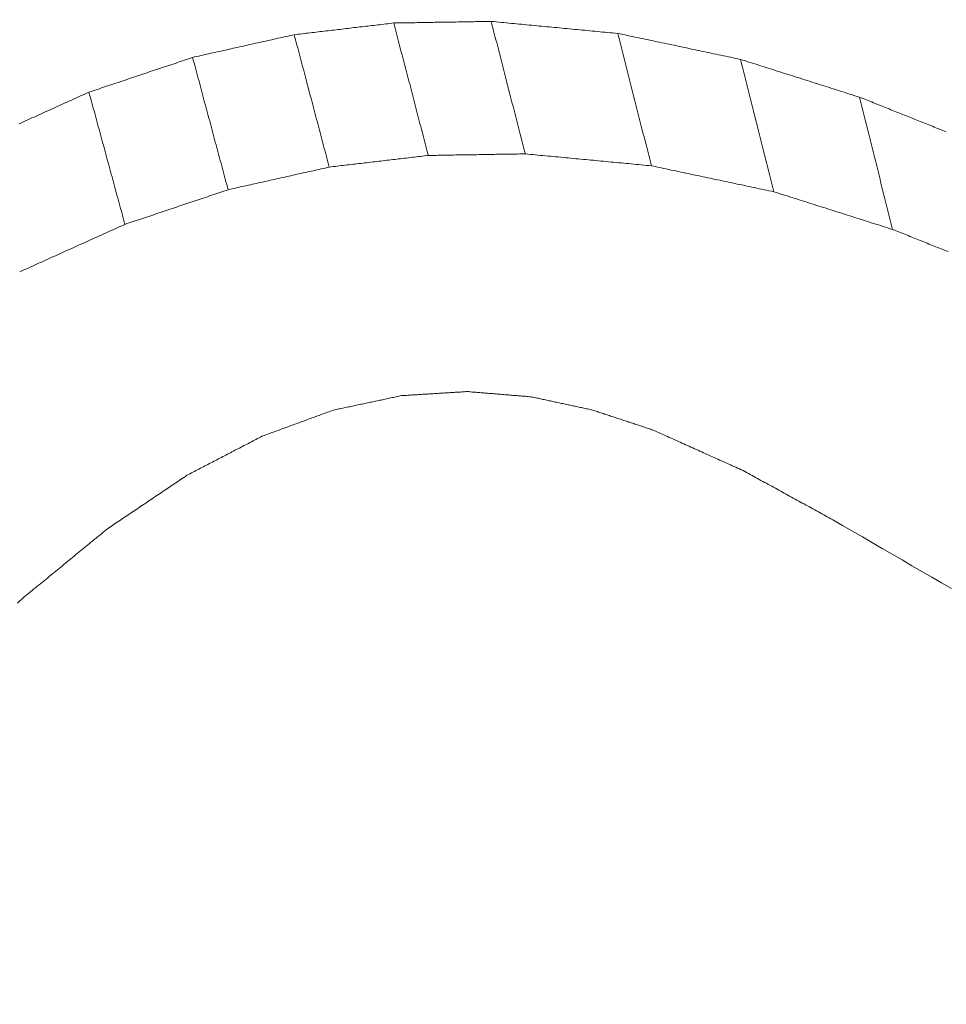
# Model space of a CAD drawing. Units: millimetres. Extents: x 0 to 1189, y 0 to 841.
# Drawn here: x 888 to 889, y 128 to 129 of the extents above; entities that cross this region are included whole.
import ezdxf

# ---------------------------------------------------------------- set-up
doc = ezdxf.new("R2010")
doc.units = ezdxf.units.MM
doc.layers.add('1', color=7, linetype='Continuous', true_color=0xffffff)

msp = doc.modelspace()

# ---------------------------------------------------------------- linework, layer by layer
at = {"layer": '1', "color": 3, "linetype": 'Continuous', "lineweight": 18}
for points in [[(888.6159, 129.2951), (888.618, 129.2953), (888.6201, 129.2956), (888.6222, 129.2958), (888.6243, 129.2961), (888.6263, 129.2963), (888.6284, 129.2966), (888.6305, 129.2968), (888.6326, 129.2971), (888.6347, 129.2973), (888.6368, 129.2975), (888.6389, 129.2978), (888.641, 129.298), (888.6431, 129.2983), (888.6452, 129.2985), (888.6473, 129.2988), (888.6493, 129.299), (888.6514, 129.2993), (888.6535, 129.2995), (888.6556, 129.2998), (888.6577, 129.3), (888.6598, 129.3002), (888.6619, 129.3005), (888.664, 129.3007), (888.6661, 129.301), (888.6682, 129.3012), (888.6703, 129.3015), (888.6724, 129.3017), (888.6744, 129.302), (888.6765, 129.3022), (888.6786, 129.3025), (888.6807, 129.3027), (888.6828, 129.3029), (888.6849, 129.3032), (888.687, 129.3034), (888.6891, 129.3037), (888.6912, 129.3039), (888.6933, 129.3042), (888.6954, 129.3044), (888.6974, 129.3047), (888.6995, 129.3049), (888.7016, 129.3052), (888.7037, 129.3054), (888.7058, 129.3056), (888.7079, 129.3059), (888.71, 129.3061), (888.7121, 129.3064), (888.7142, 129.3066), (888.7163, 129.3069), (888.7184, 129.3071), (888.7204, 129.3074)], [(888.7204, 129.3074), (888.7225, 129.3074), (888.7245, 129.3074), (888.7266, 129.3075), (888.7286, 129.3075), (888.7307, 129.3075), (888.7327, 129.3076), (888.7348, 129.3076), (888.7368, 129.3076), (888.7389, 129.3077), (888.7409, 129.3077), (888.743, 129.3077), (888.745, 129.3078), (888.7471, 129.3078), (888.7491, 129.3078), (888.7512, 129.3079), (888.7532, 129.3079), (888.7553, 129.3079), (888.7573, 129.308), (888.7593, 129.308), (888.7614, 129.308), (888.7634, 129.3081), (888.7655, 129.3081), (888.7675, 129.3081), (888.7696, 129.3082), (888.7716, 129.3082), (888.7737, 129.3082), (888.7757, 129.3083), (888.7778, 129.3083), (888.7798, 129.3083), (888.7819, 129.3084), (888.7839, 129.3084), (888.786, 129.3084), (888.788, 129.3085), (888.7901, 129.3085), (888.7921, 129.3085), (888.7942, 129.3086), (888.7962, 129.3086), (888.7983, 129.3086), (888.8003, 129.3087), (888.8023, 129.3087), (888.8044, 129.3087), (888.8064, 129.3088), (888.8085, 129.3088), (888.8105, 129.3088), (888.8126, 129.3089), (888.8146, 129.3089), (888.8167, 129.3089), (888.8187, 129.3089), (888.8208, 129.309), (888.8228, 129.309)], [(888.7204, 129.3074), (888.7212, 129.3046), (888.7219, 129.3018), (888.7226, 129.299), (888.7234, 129.2962), (888.7241, 129.2934), (888.7248, 129.2907), (888.7255, 129.2879), (888.7263, 129.2851), (888.727, 129.2823), (888.7277, 129.2795), (888.7284, 129.2768), (888.7292, 129.274), (888.7299, 129.2712), (888.7306, 129.2684), (888.7313, 129.2656), (888.7321, 129.2628), (888.7328, 129.2601), (888.7335, 129.2573), (888.7342, 129.2545), (888.735, 129.2517), (888.7357, 129.2489), (888.7364, 129.2461), (888.7372, 129.2434), (888.7379, 129.2406), (888.7386, 129.2378), (888.7393, 129.235), (888.7401, 129.2322), (888.7408, 129.2294), (888.7415, 129.2267), (888.7422, 129.2239), (888.743, 129.2211), (888.7437, 129.2183), (888.7444, 129.2155), (888.7451, 129.2127), (888.7459, 129.21), (888.7466, 129.2072), (888.7473, 129.2044), (888.748, 129.2016), (888.7488, 129.1988), (888.7495, 129.196), (888.7502, 129.1933), (888.7509, 129.1905), (888.7517, 129.1877), (888.7524, 129.1849), (888.7531, 129.1821), (888.7539, 129.1793), (888.7546, 129.1766), (888.7553, 129.1738), (888.756, 129.171), (888.7568, 129.1682)], [(888.8228, 129.309), (888.8235, 129.3062), (888.8243, 129.3034), (888.825, 129.3007), (888.8257, 129.2979), (888.8264, 129.2951), (888.8271, 129.2923), (888.8278, 129.2895), (888.8286, 129.2867), (888.8293, 129.284), (888.83, 129.2812), (888.8307, 129.2784), (888.8314, 129.2756), (888.8321, 129.2728), (888.8329, 129.27), (888.8336, 129.2673), (888.8343, 129.2645), (888.835, 129.2617), (888.8357, 129.2589), (888.8364, 129.2561), (888.8372, 129.2533), (888.8379, 129.2506), (888.8386, 129.2478), (888.8393, 129.245), (888.84, 129.2422), (888.8407, 129.2394), (888.8415, 129.2366), (888.8422, 129.2339), (888.8429, 129.2311), (888.8436, 129.2283), (888.8443, 129.2255), (888.845, 129.2227), (888.8458, 129.22), (888.8465, 129.2172), (888.8472, 129.2144), (888.8479, 129.2116), (888.8486, 129.2088), (888.8493, 129.206), (888.8501, 129.2033), (888.8508, 129.2005), (888.8515, 129.1977), (888.8522, 129.1949), (888.8529, 129.1921), (888.8536, 129.1893), (888.8544, 129.1866), (888.8551, 129.1838), (888.8558, 129.181), (888.8565, 129.1782), (888.8572, 129.1754), (888.8579, 129.1726), (888.8587, 129.1699)], [(888.8228, 129.309), (888.8255, 129.3088), (888.8281, 129.3085), (888.8308, 129.3083), (888.8335, 129.308), (888.8361, 129.3078), (888.8388, 129.3075), (888.8414, 129.3073), (888.8441, 129.307), (888.8468, 129.3067), (888.8494, 129.3065), (888.8521, 129.3062), (888.8547, 129.306), (888.8574, 129.3057), (888.86, 129.3055), (888.8627, 129.3052), (888.8654, 129.305), (888.868, 129.3047), (888.8707, 129.3045), (888.8733, 129.3042), (888.876, 129.304), (888.8787, 129.3037), (888.8813, 129.3035), (888.884, 129.3032), (888.8866, 129.303), (888.8893, 129.3027), (888.892, 129.3025), (888.8946, 129.3022), (888.8973, 129.302), (888.8999, 129.3017), (888.9026, 129.3015), (888.9052, 129.3012), (888.9079, 129.301), (888.9106, 129.3007), (888.9132, 129.3005), (888.9159, 129.3002), (888.9185, 129.3), (888.9212, 129.2997), (888.9239, 129.2994), (888.9265, 129.2992), (888.9292, 129.2989), (888.9318, 129.2987), (888.9345, 129.2984), (888.9372, 129.2982), (888.9398, 129.2979), (888.9425, 129.2977), (888.9451, 129.2974), (888.9478, 129.2972), (888.9504, 129.2969), (888.9531, 129.2967), (888.9558, 129.2964)], [(888.5092, 129.2712), (888.5113, 129.2717), (888.5134, 129.2721), (888.5156, 129.2726), (888.5177, 129.2731), (888.5198, 129.2736), (888.522, 129.2741), (888.5241, 129.2745), (888.5262, 129.275), (888.5284, 129.2755), (888.5305, 129.276), (888.5326, 129.2764), (888.5348, 129.2769), (888.5369, 129.2774), (888.539, 129.2779), (888.5412, 129.2784), (888.5433, 129.2788), (888.5454, 129.2793), (888.5476, 129.2798), (888.5497, 129.2803), (888.5519, 129.2808), (888.554, 129.2812), (888.5561, 129.2817), (888.5583, 129.2822), (888.5604, 129.2827), (888.5625, 129.2831), (888.5647, 129.2836), (888.5668, 129.2841), (888.5689, 129.2846), (888.5711, 129.2851), (888.5732, 129.2855), (888.5753, 129.286), (888.5775, 129.2865), (888.5796, 129.287), (888.5817, 129.2874), (888.5839, 129.2879), (888.586, 129.2884), (888.5881, 129.2889), (888.5903, 129.2894), (888.5924, 129.2898), (888.5945, 129.2903), (888.5967, 129.2908), (888.5988, 129.2913), (888.601, 129.2917), (888.6031, 129.2922), (888.6052, 129.2927), (888.6074, 129.2932), (888.6095, 129.2937), (888.6116, 129.2941), (888.6138, 129.2946), (888.6159, 129.2951)], [(888.6159, 129.2951), (888.6166, 129.2923), (888.6174, 129.2895), (888.6181, 129.2867), (888.6188, 129.284), (888.6196, 129.2812), (888.6203, 129.2784), (888.621, 129.2756), (888.6218, 129.2728), (888.6225, 129.2701), (888.6233, 129.2673), (888.624, 129.2645), (888.6247, 129.2617), (888.6255, 129.2589), (888.6262, 129.2561), (888.6269, 129.2534), (888.6277, 129.2506), (888.6284, 129.2478), (888.6291, 129.245), (888.6299, 129.2422), (888.6306, 129.2394), (888.6313, 129.2367), (888.6321, 129.2339), (888.6328, 129.2311), (888.6336, 129.2283), (888.6343, 129.2255), (888.635, 129.2228), (888.6358, 129.22), (888.6365, 129.2172), (888.6372, 129.2144), (888.638, 129.2116), (888.6387, 129.2088), (888.6394, 129.2061), (888.6402, 129.2033), (888.6409, 129.2005), (888.6416, 129.1977), (888.6424, 129.1949), (888.6431, 129.1922), (888.6439, 129.1894), (888.6446, 129.1866), (888.6453, 129.1838), (888.6461, 129.181), (888.6468, 129.1782), (888.6475, 129.1755), (888.6483, 129.1727), (888.649, 129.1699), (888.6497, 129.1671), (888.6505, 129.1643), (888.6512, 129.1616), (888.652, 129.1588), (888.6527, 129.156)], [(888.9558, 129.2964), (888.9565, 129.2936), (888.9572, 129.2909), (888.9579, 129.2881), (888.9586, 129.2853), (888.9593, 129.2825), (888.96, 129.2797), (888.9607, 129.2769), (888.9614, 129.2742), (888.9621, 129.2714), (888.9628, 129.2686), (888.9635, 129.2658), (888.9643, 129.263), (888.965, 129.2603), (888.9657, 129.2575), (888.9664, 129.2547), (888.9671, 129.2519), (888.9678, 129.2491), (888.9685, 129.2463), (888.9692, 129.2436), (888.9699, 129.2408), (888.9706, 129.238), (888.9713, 129.2352), (888.972, 129.2324), (888.9727, 129.2296), (888.9735, 129.2269), (888.9742, 129.2241), (888.9749, 129.2213), (888.9756, 129.2185), (888.9763, 129.2157), (888.977, 129.213), (888.9777, 129.2102), (888.9784, 129.2074), (888.9791, 129.2046), (888.9798, 129.2018), (888.9805, 129.199), (888.9812, 129.1963), (888.9819, 129.1935), (888.9826, 129.1907), (888.9834, 129.1879), (888.9841, 129.1851), (888.9848, 129.1823), (888.9855, 129.1796), (888.9862, 129.1768), (888.9869, 129.174), (888.9876, 129.1712), (888.9883, 129.1684), (888.989, 129.1657), (888.9897, 129.1629), (888.9904, 129.1601), (888.9911, 129.1573)], [(888.9558, 129.2964), (888.9583, 129.2959), (888.9609, 129.2953), (888.9635, 129.2948), (888.9661, 129.2942), (888.9687, 129.2937), (888.9712, 129.2931), (888.9738, 129.2926), (888.9764, 129.2921), (888.979, 129.2915), (888.9816, 129.291), (888.9841, 129.2904), (888.9867, 129.2899), (888.9893, 129.2893), (888.9919, 129.2888), (888.9945, 129.2882), (888.997, 129.2877), (888.9996, 129.2871), (889.0022, 129.2866), (889.0048, 129.286), (889.0074, 129.2855), (889.0099, 129.285), (889.0125, 129.2844), (889.0151, 129.2839), (889.0177, 129.2833), (889.0203, 129.2828), (889.0228, 129.2822), (889.0254, 129.2817), (889.028, 129.2811), (889.0306, 129.2806), (889.0332, 129.28), (889.0357, 129.2795), (889.0383, 129.2789), (889.0409, 129.2784), (889.0435, 129.2779), (889.0461, 129.2773), (889.0486, 129.2768), (889.0512, 129.2762), (889.0538, 129.2757), (889.0564, 129.2751), (889.059, 129.2746), (889.0615, 129.274), (889.0641, 129.2735), (889.0667, 129.2729), (889.0693, 129.2724), (889.0719, 129.2718), (889.0744, 129.2713), (889.077, 129.2707), (889.0796, 129.2702), (889.0822, 129.2697), (889.0848, 129.2691)], [(888.4003, 129.2347), (888.4025, 129.2354), (888.4046, 129.2361), (888.4068, 129.2369), (888.409, 129.2376), (888.4112, 129.2383), (888.4134, 129.2391), (888.4155, 129.2398), (888.4177, 129.2405), (888.4199, 129.2413), (888.4221, 129.242), (888.4242, 129.2427), (888.4264, 129.2434), (888.4286, 129.2442), (888.4308, 129.2449), (888.433, 129.2456), (888.4351, 129.2464), (888.4373, 129.2471), (888.4395, 129.2478), (888.4417, 129.2486), (888.4438, 129.2493), (888.446, 129.25), (888.4482, 129.2507), (888.4504, 129.2515), (888.4525, 129.2522), (888.4547, 129.2529), (888.4569, 129.2537), (888.4591, 129.2544), (888.4613, 129.2551), (888.4634, 129.2559), (888.4656, 129.2566), (888.4678, 129.2573), (888.47, 129.258), (888.4721, 129.2588), (888.4743, 129.2595), (888.4765, 129.2602), (888.4787, 129.261), (888.4809, 129.2617), (888.483, 129.2624), (888.4852, 129.2632), (888.4874, 129.2639), (888.4896, 129.2646), (888.4917, 129.2653), (888.4939, 129.2661), (888.4961, 129.2668), (888.4983, 129.2675), (888.5005, 129.2683), (888.5026, 129.269), (888.5048, 129.2697), (888.507, 129.2705), (888.5092, 129.2712)], [(888.5092, 129.2712), (888.5099, 129.2684), (888.5107, 129.2656), (888.5114, 129.2629), (888.5121, 129.2601), (888.5129, 129.2573), (888.5136, 129.2545), (888.5144, 129.2517), (888.5151, 129.249), (888.5159, 129.2462), (888.5166, 129.2434), (888.5174, 129.2406), (888.5181, 129.2378), (888.5189, 129.2351), (888.5196, 129.2323), (888.5203, 129.2295), (888.5211, 129.2267), (888.5218, 129.2239), (888.5226, 129.2212), (888.5233, 129.2184), (888.5241, 129.2156), (888.5248, 129.2128), (888.5256, 129.21), (888.5263, 129.2073), (888.5271, 129.2045), (888.5278, 129.2017), (888.5286, 129.1989), (888.5293, 129.1961), (888.53, 129.1934), (888.5308, 129.1906), (888.5315, 129.1878), (888.5323, 129.185), (888.533, 129.1822), (888.5338, 129.1795), (888.5345, 129.1767), (888.5353, 129.1739), (888.536, 129.1711), (888.5368, 129.1683), (888.5375, 129.1656), (888.5382, 129.1628), (888.539, 129.16), (888.5397, 129.1572), (888.5405, 129.1544), (888.5412, 129.1517), (888.542, 129.1489), (888.5427, 129.1461), (888.5435, 129.1433), (888.5442, 129.1405), (888.545, 129.1378), (888.5457, 129.135), (888.5465, 129.1322)], [(889.0848, 129.2691), (889.0855, 129.2663), (889.0862, 129.2635), (889.0869, 129.2608), (889.0876, 129.258), (889.0883, 129.2552), (889.089, 129.2524), (889.0897, 129.2496), (889.0903, 129.2469), (889.091, 129.2441), (889.0917, 129.2413), (889.0924, 129.2385), (889.0931, 129.2357), (889.0938, 129.233), (889.0945, 129.2302), (889.0952, 129.2274), (889.0959, 129.2246), (889.0966, 129.2218), (889.0973, 129.2191), (889.098, 129.2163), (889.0987, 129.2135), (889.0994, 129.2107), (889.1001, 129.2079), (889.1008, 129.2052), (889.1015, 129.2024), (889.1022, 129.1996), (889.1029, 129.1968), (889.1036, 129.194), (889.1043, 129.1912), (889.105, 129.1885), (889.1057, 129.1857), (889.1064, 129.1829), (889.1071, 129.1801), (889.1078, 129.1773), (889.1085, 129.1746), (889.1092, 129.1718), (889.1099, 129.169), (889.1106, 129.1662), (889.1113, 129.1634), (889.112, 129.1607), (889.1127, 129.1579), (889.1134, 129.1551), (889.1141, 129.1523), (889.1148, 129.1495), (889.1155, 129.1468), (889.1162, 129.144), (889.1169, 129.1412), (889.1176, 129.1384), (889.1183, 129.1356), (889.119, 129.1329), (889.1197, 129.1301)], [(889.0848, 129.2691), (889.0873, 129.2683), (889.0898, 129.2675), (889.0923, 129.2667), (889.0948, 129.2659), (889.0973, 129.2651), (889.0998, 129.2644), (889.1022, 129.2636), (889.1047, 129.2628), (889.1072, 129.262), (889.1097, 129.2612), (889.1122, 129.2604), (889.1147, 129.2596), (889.1172, 129.2588), (889.1197, 129.258), (889.1222, 129.2572), (889.1247, 129.2564), (889.1272, 129.2556), (889.1297, 129.2548), (889.1322, 129.254), (889.1347, 129.2532), (889.1372, 129.2525), (889.1397, 129.2517), (889.1422, 129.2509), (889.1447, 129.2501), (889.1472, 129.2493), (889.1497, 129.2485), (889.1522, 129.2477), (889.1547, 129.2469), (889.1572, 129.2461), (889.1597, 129.2453), (889.1622, 129.2445), (889.1647, 129.2437), (889.1672, 129.2429), (889.1697, 129.2421), (889.1722, 129.2414), (889.1747, 129.2406), (889.1772, 129.2398), (889.1797, 129.239), (889.1822, 129.2382), (889.1847, 129.2374), (889.1872, 129.2366), (889.1897, 129.2358), (889.1922, 129.235), (889.1947, 129.2342), (889.1972, 129.2334), (889.1997, 129.2326), (889.2022, 129.2318), (889.2047, 129.231), (889.2072, 129.2302), (889.2097, 129.2295)], [(888.327, 129.2016), (888.3293, 129.2026), (888.3315, 129.2036), (888.3337, 129.2046), (888.3359, 129.2056), (888.3381, 129.2066), (888.3404, 129.2076), (888.3426, 129.2086), (888.3448, 129.2096), (888.347, 129.2106), (888.3492, 129.2116), (888.3515, 129.2126), (888.3537, 129.2136), (888.3559, 129.2146), (888.3581, 129.2156), (888.3603, 129.2166), (888.3626, 129.2176), (888.3648, 129.2186), (888.367, 129.2197), (888.3692, 129.2207), (888.3714, 129.2217), (888.3737, 129.2227), (888.3759, 129.2237), (888.3781, 129.2247), (888.3803, 129.2257), (888.3825, 129.2267), (888.3848, 129.2277), (888.387, 129.2287), (888.3892, 129.2297), (888.3914, 129.2307), (888.3936, 129.2317), (888.3959, 129.2327), (888.3981, 129.2337), (888.4003, 129.2347)], [(888.4003, 129.2347), (888.401, 129.2319), (888.4018, 129.2291), (888.4026, 129.2263), (888.4033, 129.2236), (888.4041, 129.2208), (888.4048, 129.218), (888.4056, 129.2152), (888.4063, 129.2125), (888.4071, 129.2097), (888.4078, 129.2069), (888.4086, 129.2041), (888.4094, 129.2014), (888.4101, 129.1986), (888.4109, 129.1958), (888.4116, 129.193), (888.4124, 129.1903), (888.4131, 129.1875), (888.4139, 129.1847), (888.4146, 129.1819), (888.4154, 129.1791), (888.4162, 129.1764), (888.4169, 129.1736), (888.4177, 129.1708), (888.4184, 129.168), (888.4192, 129.1653), (888.4199, 129.1625), (888.4207, 129.1597), (888.4214, 129.1569), (888.4222, 129.1542), (888.4229, 129.1514), (888.4237, 129.1486), (888.4245, 129.1458), (888.4252, 129.1431), (888.426, 129.1403), (888.4267, 129.1375), (888.4275, 129.1347), (888.4282, 129.1319), (888.429, 129.1292), (888.4297, 129.1264), (888.4305, 129.1236), (888.4313, 129.1208), (888.432, 129.1181), (888.4328, 129.1153), (888.4335, 129.1125), (888.4343, 129.1097), (888.435, 129.107), (888.4358, 129.1042), (888.4365, 129.1014), (888.4373, 129.0986), (888.4381, 129.0958)], [(889.2097, 129.2295), (889.2104, 129.2267), (889.2111, 129.2239), (889.2118, 129.2211), (889.2125, 129.2183), (889.2132, 129.2156), (889.2139, 129.2128), (889.2146, 129.21), (889.2153, 129.2072), (889.216, 129.2044), (889.2167, 129.2017), (889.2174, 129.1989), (889.2181, 129.1961), (889.2188, 129.1933), (889.2195, 129.1905), (889.2201, 129.1878), (889.2208, 129.185), (889.2215, 129.1822), (889.2222, 129.1794), (889.2229, 129.1767), (889.2236, 129.1739), (889.2243, 129.1711), (889.225, 129.1683), (889.2257, 129.1655), (889.2264, 129.1628), (889.2271, 129.16), (889.2278, 129.1572), (889.2285, 129.1544), (889.2292, 129.1516), (889.2299, 129.1489), (889.2306, 129.1461), (889.2313, 129.1433), (889.2319, 129.1405), (889.2326, 129.1377), (889.2333, 129.135), (889.234, 129.1322), (889.2347, 129.1294), (889.2354, 129.1266), (889.2361, 129.1239), (889.2368, 129.1211), (889.2375, 129.1183), (889.2382, 129.1155), (889.2389, 129.1127), (889.2396, 129.11), (889.2403, 129.1072), (889.241, 129.1044), (889.2417, 129.1016), (889.2424, 129.0988), (889.2431, 129.0961), (889.2437, 129.0933), (889.2444, 129.0905)], [(889.2097, 129.2295), (889.2116, 129.2287), (889.2134, 129.228), (889.2152, 129.2273), (889.217, 129.2265), (889.2188, 129.2258), (889.2207, 129.2251), (889.2225, 129.2244), (889.2243, 129.2236), (889.2261, 129.2229), (889.228, 129.2222), (889.2298, 129.2214), (889.2316, 129.2207), (889.2334, 129.22), (889.2353, 129.2193), (889.2371, 129.2185), (889.2389, 129.2178), (889.2407, 129.2171), (889.2425, 129.2163), (889.2444, 129.2156), (889.2462, 129.2149), (889.248, 129.2142), (889.2498, 129.2134), (889.2517, 129.2127), (889.2535, 129.212), (889.2553, 129.2112), (889.2571, 129.2105), (889.259, 129.2098), (889.2608, 129.2091), (889.2626, 129.2083), (889.2644, 129.2076), (889.2662, 129.2069), (889.2681, 129.2061), (889.2699, 129.2054), (889.2717, 129.2047), (889.2735, 129.204), (889.2754, 129.2032), (889.2772, 129.2025), (889.279, 129.2018), (889.2808, 129.201), (889.2827, 129.2003), (889.2845, 129.1996), (889.2863, 129.1989), (889.2881, 129.1981), (889.2899, 129.1974), (889.2918, 129.1967), (889.2936, 129.1959), (889.2954, 129.1952), (889.2972, 129.1945), (889.2991, 129.1938), (889.3009, 129.193)], [(888.7568, 129.1682), (888.7547, 129.168), (888.7526, 129.1677), (888.7505, 129.1675), (888.7484, 129.1672), (888.7464, 129.167), (888.7443, 129.1667), (888.7422, 129.1665), (888.7401, 129.1663), (888.738, 129.166), (888.7359, 129.1658), (888.7339, 129.1655), (888.7318, 129.1653), (888.7297, 129.165), (888.7276, 129.1648), (888.7255, 129.1645), (888.7235, 129.1643), (888.7214, 129.1641), (888.7193, 129.1638), (888.7172, 129.1636), (888.7151, 129.1633), (888.713, 129.1631), (888.711, 129.1628), (888.7089, 129.1626), (888.7068, 129.1623), (888.7047, 129.1621), (888.7026, 129.1619), (888.7006, 129.1616), (888.6985, 129.1614), (888.6964, 129.1611), (888.6943, 129.1609), (888.6922, 129.1606), (888.6902, 129.1604), (888.6881, 129.1601), (888.686, 129.1599), (888.6839, 129.1597), (888.6818, 129.1594), (888.6797, 129.1592), (888.6777, 129.1589), (888.6756, 129.1587), (888.6735, 129.1584), (888.6714, 129.1582), (888.6693, 129.1579), (888.6673, 129.1577), (888.6652, 129.1575), (888.6631, 129.1572), (888.661, 129.157), (888.6589, 129.1567), (888.6569, 129.1565), (888.6548, 129.1562), (888.6527, 129.156)], [(888.8587, 129.1699), (888.8566, 129.1698), (888.8546, 129.1698), (888.8525, 129.1698), (888.8505, 129.1697), (888.8485, 129.1697), (888.8464, 129.1697), (888.8444, 129.1696), (888.8424, 129.1696), (888.8403, 129.1696), (888.8383, 129.1695), (888.8362, 129.1695), (888.8342, 129.1695), (888.8322, 129.1694), (888.8301, 129.1694), (888.8281, 129.1694), (888.8261, 129.1693), (888.824, 129.1693), (888.822, 129.1693), (888.8199, 129.1692), (888.8179, 129.1692), (888.8159, 129.1692), (888.8138, 129.1691), (888.8118, 129.1691), (888.8097, 129.1691), (888.8077, 129.169), (888.8057, 129.169), (888.8036, 129.169), (888.8016, 129.1689), (888.7996, 129.1689), (888.7975, 129.1689), (888.7955, 129.1688), (888.7934, 129.1688), (888.7914, 129.1688), (888.7894, 129.1687), (888.7873, 129.1687), (888.7853, 129.1687), (888.7833, 129.1686), (888.7812, 129.1686), (888.7792, 129.1686), (888.7771, 129.1685), (888.7751, 129.1685), (888.7731, 129.1685), (888.771, 129.1684), (888.769, 129.1684), (888.7669, 129.1684), (888.7649, 129.1683), (888.7629, 129.1683), (888.7608, 129.1683), (888.7588, 129.1682), (888.7568, 129.1682)], [(888.9911, 129.1573), (888.9885, 129.1576), (888.9858, 129.1578), (888.9832, 129.1581), (888.9805, 129.1583), (888.9779, 129.1586), (888.9752, 129.1588), (888.9726, 129.1591), (888.9699, 129.1593), (888.9673, 129.1596), (888.9646, 129.1598), (888.962, 129.1601), (888.9593, 129.1603), (888.9567, 129.1606), (888.954, 129.1608), (888.9514, 129.1611), (888.9487, 129.1613), (888.9461, 129.1616), (888.9434, 129.1618), (888.9408, 129.1621), (888.9381, 129.1623), (888.9355, 129.1626), (888.9328, 129.1628), (888.9302, 129.1631), (888.9275, 129.1633), (888.9249, 129.1636), (888.9222, 129.1638), (888.9196, 129.1641), (888.9169, 129.1643), (888.9143, 129.1646), (888.9117, 129.1648), (888.909, 129.1651), (888.9064, 129.1653), (888.9037, 129.1656), (888.9011, 129.1658), (888.8984, 129.1661), (888.8958, 129.1663), (888.8931, 129.1666), (888.8905, 129.1668), (888.8878, 129.1671), (888.8852, 129.1673), (888.8825, 129.1676), (888.8799, 129.1678), (888.8772, 129.1681), (888.8746, 129.1683), (888.8719, 129.1686), (888.8693, 129.1688), (888.8666, 129.1691), (888.864, 129.1693), (888.8613, 129.1696), (888.8587, 129.1699)], [(888.6527, 129.156), (888.6506, 129.1555), (888.6484, 129.155), (888.6463, 129.1546), (888.6442, 129.1541), (888.6421, 129.1536), (888.6399, 129.1531), (888.6378, 129.1527), (888.6357, 129.1522), (888.6336, 129.1517), (888.6314, 129.1512), (888.6293, 129.1508), (888.6272, 129.1503), (888.6251, 129.1498), (888.6229, 129.1493), (888.6208, 129.1489), (888.6187, 129.1484), (888.6166, 129.1479), (888.6144, 129.1474), (888.6123, 129.1469), (888.6102, 129.1465), (888.6081, 129.146), (888.6059, 129.1455), (888.6038, 129.145), (888.6017, 129.1446), (888.5996, 129.1441), (888.5974, 129.1436), (888.5953, 129.1431), (888.5932, 129.1427), (888.5911, 129.1422), (888.5889, 129.1417), (888.5868, 129.1412), (888.5847, 129.1408), (888.5826, 129.1403), (888.5804, 129.1398), (888.5783, 129.1393), (888.5762, 129.1389), (888.5741, 129.1384), (888.5719, 129.1379), (888.5698, 129.1374), (888.5677, 129.137), (888.5656, 129.1365), (888.5634, 129.136), (888.5613, 129.1355), (888.5592, 129.1351), (888.5571, 129.1346), (888.5549, 129.1341), (888.5528, 129.1336), (888.5507, 129.1332), (888.5486, 129.1327), (888.5465, 129.1322)], [(889.1197, 129.1301), (889.1172, 129.1306), (889.1146, 129.1312), (889.112, 129.1317), (889.1094, 129.1322), (889.1069, 129.1328), (889.1043, 129.1333), (889.1017, 129.1339), (889.0992, 129.1344), (889.0966, 129.135), (889.094, 129.1355), (889.0914, 129.1361), (889.0889, 129.1366), (889.0863, 129.1372), (889.0837, 129.1377), (889.0812, 129.1382), (889.0786, 129.1388), (889.076, 129.1393), (889.0734, 129.1399), (889.0709, 129.1404), (889.0683, 129.141), (889.0657, 129.1415), (889.0632, 129.1421), (889.0606, 129.1426), (889.058, 129.1431), (889.0554, 129.1437), (889.0529, 129.1442), (889.0503, 129.1448), (889.0477, 129.1453), (889.0451, 129.1459), (889.0426, 129.1464), (889.04, 129.147), (889.0374, 129.1475), (889.0349, 129.148), (889.0323, 129.1486), (889.0297, 129.1491), (889.0271, 129.1497), (889.0246, 129.1502), (889.022, 129.1508), (889.0194, 129.1513), (889.0169, 129.1519), (889.0143, 129.1524), (889.0117, 129.1529), (889.0091, 129.1535), (889.0066, 129.154), (889.004, 129.1546), (889.0014, 129.1551), (888.9989, 129.1557), (888.9963, 129.1562), (888.9937, 129.1568), (888.9911, 129.1573)], [(888.5465, 129.1322), (888.5443, 129.1315), (888.5421, 129.1307), (888.5399, 129.13), (888.5378, 129.1293), (888.5356, 129.1286), (888.5334, 129.1278), (888.5313, 129.1271), (888.5291, 129.1264), (888.5269, 129.1257), (888.5248, 129.1249), (888.5226, 129.1242), (888.5204, 129.1235), (888.5183, 129.1227), (888.5161, 129.122), (888.5139, 129.1213), (888.5118, 129.1206), (888.5096, 129.1198), (888.5074, 129.1191), (888.5053, 129.1184), (888.5031, 129.1177), (888.5009, 129.1169), (888.4988, 129.1162), (888.4966, 129.1155), (888.4944, 129.1148), (888.4923, 129.114), (888.4901, 129.1133), (888.4879, 129.1126), (888.4857, 129.1118), (888.4836, 129.1111), (888.4814, 129.1104), (888.4792, 129.1097), (888.4771, 129.1089), (888.4749, 129.1082), (888.4727, 129.1075), (888.4706, 129.1068), (888.4684, 129.106), (888.4662, 129.1053), (888.4641, 129.1046), (888.4619, 129.1038), (888.4597, 129.1031), (888.4576, 129.1024), (888.4554, 129.1017), (888.4532, 129.1009), (888.4511, 129.1002), (888.4489, 129.0995), (888.4467, 129.0988), (888.4446, 129.098), (888.4424, 129.0973), (888.4402, 129.0966), (888.4381, 129.0958)], [(889.2444, 129.0905), (889.2419, 129.0913), (889.2395, 129.0921), (889.237, 129.0929), (889.2345, 129.0937), (889.232, 129.0945), (889.2295, 129.0953), (889.227, 129.096), (889.2245, 129.0968), (889.222, 129.0976), (889.2195, 129.0984), (889.217, 129.0992), (889.2145, 129.1), (889.212, 129.1008), (889.2095, 129.1016), (889.207, 129.1024), (889.2045, 129.1032), (889.202, 129.104), (889.1995, 129.1047), (889.1971, 129.1055), (889.1946, 129.1063), (889.1921, 129.1071), (889.1896, 129.1079), (889.1871, 129.1087), (889.1846, 129.1095), (889.1821, 129.1103), (889.1796, 129.1111), (889.1771, 129.1119), (889.1746, 129.1127), (889.1721, 129.1135), (889.1696, 129.1142), (889.1671, 129.115), (889.1646, 129.1158), (889.1621, 129.1166), (889.1596, 129.1174), (889.1571, 129.1182), (889.1547, 129.119), (889.1522, 129.1198), (889.1497, 129.1206), (889.1472, 129.1214), (889.1447, 129.1222), (889.1422, 129.1229), (889.1397, 129.1237), (889.1372, 129.1245), (889.1347, 129.1253), (889.1322, 129.1261), (889.1297, 129.1269), (889.1272, 129.1277), (889.1247, 129.1285), (889.1222, 129.1293), (889.1197, 129.1301)], [(888.4381, 129.0958), (888.4358, 129.0948), (888.4336, 129.0939), (888.4314, 129.0929), (888.4292, 129.0919), (888.427, 129.0909), (888.4248, 129.0899), (888.4226, 129.0889), (888.4204, 129.0879), (888.4182, 129.0869), (888.4159, 129.0859), (888.4137, 129.0849), (888.4115, 129.0839), (888.4093, 129.0829), (888.4071, 129.0819), (888.4049, 129.0809), (888.4027, 129.0799), (888.4005, 129.0789), (888.3983, 129.0779), (888.396, 129.0769), (888.3938, 129.0759), (888.3916, 129.0749), (888.3894, 129.0739), (888.3872, 129.0729), (888.385, 129.0719), (888.3828, 129.0709), (888.3806, 129.0699), (888.3784, 129.0689), (888.3761, 129.0679), (888.3739, 129.0669), (888.3717, 129.0659), (888.3695, 129.0649), (888.3673, 129.0639), (888.3651, 129.0629), (888.3629, 129.0619), (888.3607, 129.0609), (888.3585, 129.0599), (888.3562, 129.0589), (888.354, 129.0579), (888.3518, 129.0569), (888.3496, 129.0559), (888.3474, 129.0549), (888.3452, 129.0539), (888.343, 129.0529), (888.3408, 129.0519), (888.3386, 129.0509), (888.3363, 129.0499), (888.3341, 129.0489), (888.3319, 129.0479), (888.3297, 129.0469), (888.3275, 129.0459)], [(889.3027, 129.0672), (889.3008, 129.068), (889.299, 129.0687), (889.2972, 129.0694), (889.2954, 129.0701), (889.2936, 129.0709), (889.2917, 129.0716), (889.2899, 129.0723), (889.2881, 129.0731), (889.2863, 129.0738), (889.2845, 129.0745), (889.2826, 129.0752), (889.2808, 129.076), (889.279, 129.0767), (889.2772, 129.0774), (889.2754, 129.0781), (889.2735, 129.0789), (889.2717, 129.0796), (889.2699, 129.0803), (889.2681, 129.0811), (889.2663, 129.0818), (889.2645, 129.0825), (889.2626, 129.0832), (889.2608, 129.084), (889.259, 129.0847), (889.2572, 129.0854), (889.2554, 129.0861), (889.2535, 129.0869), (889.2517, 129.0876), (889.2499, 129.0883), (889.2481, 129.0891), (889.2463, 129.0898), (889.2444, 129.0905)], [(888.7975, 128.9202), (888.7961, 128.9201), (888.7948, 128.92), (888.7934, 128.9199), (888.792, 128.9198), (888.7906, 128.9197), (888.7893, 128.9196), (888.7879, 128.9196), (888.7865, 128.9195), (888.7851, 128.9194), (888.7838, 128.9193), (888.7824, 128.9192), (888.781, 128.9191), (888.7796, 128.9191), (888.7782, 128.919), (888.7769, 128.9189), (888.7755, 128.9188), (888.7741, 128.9187), (888.7727, 128.9186), (888.7714, 128.9185), (888.77, 128.9185), (888.7686, 128.9184), (888.7672, 128.9183), (888.7658, 128.9182), (888.7645, 128.9181), (888.7631, 128.918), (888.7617, 128.9179), (888.7603, 128.9179), (888.759, 128.9178), (888.7576, 128.9177), (888.7562, 128.9176), (888.7548, 128.9175), (888.7534, 128.9174), (888.7521, 128.9174), (888.7507, 128.9173), (888.7493, 128.9172), (888.7479, 128.9171), (888.7466, 128.917), (888.7452, 128.9169), (888.7438, 128.9168), (888.7424, 128.9168), (888.741, 128.9167), (888.7397, 128.9166), (888.7383, 128.9165), (888.7369, 128.9164), (888.7355, 128.9163), (888.7342, 128.9162), (888.7328, 128.9162), (888.7314, 128.9161), (888.73, 128.916), (888.7286, 128.9159)], [(888.8642, 128.9147), (888.8629, 128.9148), (888.8615, 128.9149), (888.8602, 128.9151), (888.8589, 128.9152), (888.8575, 128.9153), (888.8562, 128.9154), (888.8549, 128.9155), (888.8535, 128.9156), (888.8522, 128.9157), (888.8509, 128.9158), (888.8495, 128.9159), (888.8482, 128.916), (888.8469, 128.9161), (888.8455, 128.9162), (888.8442, 128.9164), (888.8429, 128.9165), (888.8415, 128.9166), (888.8402, 128.9167), (888.8389, 128.9168), (888.8375, 128.9169), (888.8362, 128.917), (888.8349, 128.9171), (888.8335, 128.9172), (888.8322, 128.9173), (888.8309, 128.9174), (888.8295, 128.9176), (888.8282, 128.9177), (888.8269, 128.9178), (888.8255, 128.9179), (888.8242, 128.918), (888.8229, 128.9181), (888.8215, 128.9182), (888.8202, 128.9183), (888.8189, 128.9184), (888.8175, 128.9185), (888.8162, 128.9186), (888.8149, 128.9187), (888.8135, 128.9189), (888.8122, 128.919), (888.8109, 128.9191), (888.8095, 128.9192), (888.8082, 128.9193), (888.8069, 128.9194), (888.8055, 128.9195), (888.8042, 128.9196), (888.8029, 128.9197), (888.8015, 128.9198), (888.8002, 128.9199), (888.7989, 128.9201), (888.7975, 128.9202)], [(888.7286, 128.9159), (888.7272, 128.9156), (888.7258, 128.9153), (888.7243, 128.915), (888.7229, 128.9147), (888.7215, 128.9144), (888.7201, 128.9141), (888.7186, 128.9138), (888.7172, 128.9135), (888.7158, 128.9132), (888.7143, 128.9129), (888.7129, 128.9126), (888.7115, 128.9123), (888.71, 128.9119), (888.7086, 128.9116), (888.7072, 128.9113), (888.7057, 128.911), (888.7043, 128.9107), (888.7029, 128.9104), (888.7014, 128.9101), (888.7, 128.9098), (888.6986, 128.9095), (888.6971, 128.9092), (888.6957, 128.9089), (888.6943, 128.9086), (888.6928, 128.9083), (888.6914, 128.908), (888.69, 128.9077), (888.6885, 128.9074), (888.6871, 128.9071), (888.6857, 128.9068), (888.6842, 128.9065), (888.6828, 128.9062), (888.6814, 128.9059), (888.6799, 128.9056), (888.6785, 128.9053), (888.6771, 128.905), (888.6756, 128.9046), (888.6742, 128.9043), (888.6728, 128.904), (888.6713, 128.9037), (888.6699, 128.9034), (888.6685, 128.9031), (888.667, 128.9028), (888.6656, 128.9025), (888.6642, 128.9022), (888.6627, 128.9019), (888.6613, 128.9016), (888.6599, 128.9013), (888.6584, 128.901), (888.657, 128.9007)], [(888.9292, 128.9008), (888.9279, 128.9011), (888.9266, 128.9014), (888.9253, 128.9017), (888.924, 128.9019), (888.9227, 128.9022), (888.9214, 128.9025), (888.9201, 128.9028), (888.9188, 128.9031), (888.9175, 128.9033), (888.9162, 128.9036), (888.9149, 128.9039), (888.9136, 128.9042), (888.9123, 128.9044), (888.911, 128.9047), (888.9097, 128.905), (888.9084, 128.9053), (888.9071, 128.9056), (888.9058, 128.9058), (888.9045, 128.9061), (888.9032, 128.9064), (888.9019, 128.9067), (888.9006, 128.9069), (888.8993, 128.9072), (888.898, 128.9075), (888.8967, 128.9078), (888.8954, 128.9081), (888.8941, 128.9083), (888.8928, 128.9086), (888.8915, 128.9089), (888.8902, 128.9092), (888.8889, 128.9094), (888.8876, 128.9097), (888.8863, 128.91), (888.885, 128.9103), (888.8837, 128.9106), (888.8824, 128.9108), (888.8811, 128.9111), (888.8798, 128.9114), (888.8785, 128.9117), (888.8772, 128.9119), (888.8759, 128.9122), (888.8746, 128.9125), (888.8733, 128.9128), (888.872, 128.9131), (888.8707, 128.9133), (888.8694, 128.9136), (888.8681, 128.9139), (888.8668, 128.9142), (888.8655, 128.9144), (888.8642, 128.9147)], [(888.657, 128.9007), (888.6555, 128.9001), (888.654, 128.8996), (888.6525, 128.899), (888.651, 128.8985), (888.6495, 128.8979), (888.648, 128.8974), (888.6465, 128.8968), (888.645, 128.8963), (888.6435, 128.8958), (888.642, 128.8952), (888.6405, 128.8947), (888.639, 128.8941), (888.6375, 128.8936), (888.636, 128.893), (888.6345, 128.8925), (888.633, 128.8919), (888.6315, 128.8914), (888.63, 128.8908), (888.6285, 128.8903), (888.627, 128.8897), (888.6255, 128.8892), (888.624, 128.8886), (888.6225, 128.8881), (888.621, 128.8875), (888.6195, 128.887), (888.618, 128.8864), (888.6165, 128.8859), (888.615, 128.8853), (888.6135, 128.8848), (888.612, 128.8842), (888.6105, 128.8837), (888.609, 128.8831), (888.6075, 128.8826), (888.606, 128.882), (888.6045, 128.8815), (888.603, 128.8809), (888.6015, 128.8804), (888.6, 128.8798), (888.5985, 128.8793), (888.597, 128.8787), (888.5955, 128.8782), (888.594, 128.8776), (888.5925, 128.8771), (888.591, 128.8765), (888.5895, 128.876), (888.588, 128.8754), (888.5865, 128.8749), (888.585, 128.8743), (888.5835, 128.8738), (888.582, 128.8732)], [(888.9929, 128.8797), (888.9917, 128.8801), (888.9904, 128.8806), (888.9891, 128.881), (888.9878, 128.8814), (888.9866, 128.8818), (888.9853, 128.8822), (888.984, 128.8827), (888.9827, 128.8831), (888.9815, 128.8835), (888.9802, 128.8839), (888.9789, 128.8844), (888.9776, 128.8848), (888.9764, 128.8852), (888.9751, 128.8856), (888.9738, 128.886), (888.9725, 128.8865), (888.9713, 128.8869), (888.97, 128.8873), (888.9687, 128.8877), (888.9674, 128.8882), (888.9662, 128.8886), (888.9649, 128.889), (888.9636, 128.8894), (888.9623, 128.8898), (888.9611, 128.8903), (888.9598, 128.8907), (888.9585, 128.8911), (888.9572, 128.8915), (888.956, 128.892), (888.9547, 128.8924), (888.9534, 128.8928), (888.9521, 128.8932), (888.9509, 128.8936), (888.9496, 128.8941), (888.9483, 128.8945), (888.947, 128.8949), (888.9458, 128.8953), (888.9445, 128.8958), (888.9432, 128.8962), (888.9419, 128.8966), (888.9407, 128.897), (888.9394, 128.8974), (888.9381, 128.8979), (888.9368, 128.8983), (888.9356, 128.8987), (888.9343, 128.8991), (888.933, 128.8996), (888.9317, 128.9), (888.9305, 128.9004), (888.9292, 128.9008)], [(889.0874, 128.8372), (889.0855, 128.8381), (889.0836, 128.8389), (889.0817, 128.8398), (889.0798, 128.8406), (889.0779, 128.8415), (889.076, 128.8423), (889.0741, 128.8432), (889.0723, 128.844), (889.0704, 128.8449), (889.0685, 128.8457), (889.0666, 128.8466), (889.0647, 128.8474), (889.0628, 128.8483), (889.0609, 128.8491), (889.059, 128.85), (889.0571, 128.8508), (889.0553, 128.8517), (889.0534, 128.8525), (889.0515, 128.8534), (889.0496, 128.8542), (889.0477, 128.8551), (889.0458, 128.8559), (889.0439, 128.8568), (889.042, 128.8576), (889.0402, 128.8585), (889.0383, 128.8593), (889.0364, 128.8602), (889.0345, 128.861), (889.0326, 128.8619), (889.0307, 128.8627), (889.0288, 128.8636), (889.0269, 128.8644), (889.025, 128.8653), (889.0232, 128.8661), (889.0213, 128.867), (889.0194, 128.8678), (889.0175, 128.8687), (889.0156, 128.8695), (889.0137, 128.8704), (889.0118, 128.8712), (889.0099, 128.8721), (889.0081, 128.8729), (889.0062, 128.8738), (889.0043, 128.8746), (889.0024, 128.8755), (889.0005, 128.8763), (888.9986, 128.8772), (888.9967, 128.878), (888.9948, 128.8789), (888.9929, 128.8797)], [(888.582, 128.8732), (888.5805, 128.8724), (888.5789, 128.8716), (888.5773, 128.8708), (888.5757, 128.87), (888.5741, 128.8691), (888.5726, 128.8683), (888.571, 128.8675), (888.5694, 128.8667), (888.5678, 128.8658), (888.5663, 128.865), (888.5647, 128.8642), (888.5631, 128.8634), (888.5615, 128.8626), (888.56, 128.8617), (888.5584, 128.8609), (888.5568, 128.8601), (888.5552, 128.8593), (888.5536, 128.8585), (888.5521, 128.8576), (888.5505, 128.8568), (888.5489, 128.856), (888.5473, 128.8552), (888.5458, 128.8544), (888.5442, 128.8535), (888.5426, 128.8527), (888.541, 128.8519), (888.5395, 128.8511), (888.5379, 128.8503), (888.5363, 128.8494), (888.5347, 128.8486), (888.5331, 128.8478), (888.5316, 128.847), (888.53, 128.8462), (888.5284, 128.8453), (888.5268, 128.8445), (888.5253, 128.8437), (888.5237, 128.8429), (888.5221, 128.8421), (888.5205, 128.8412), (888.519, 128.8404), (888.5174, 128.8396), (888.5158, 128.8388), (888.5142, 128.8379), (888.5126, 128.8371), (888.5111, 128.8363), (888.5095, 128.8355), (888.5079, 128.8347), (888.5063, 128.8338), (888.5048, 128.833), (888.5032, 128.8322)], [(889.1816, 128.7855), (889.1797, 128.7866), (889.1778, 128.7876), (889.1759, 128.7886), (889.174, 128.7897), (889.1721, 128.7907), (889.1703, 128.7917), (889.1684, 128.7928), (889.1665, 128.7938), (889.1646, 128.7948), (889.1627, 128.7959), (889.1608, 128.7969), (889.159, 128.7979), (889.1571, 128.799), (889.1552, 128.8), (889.1533, 128.801), (889.1514, 128.8021), (889.1495, 128.8031), (889.1477, 128.8041), (889.1458, 128.8052), (889.1439, 128.8062), (889.142, 128.8072), (889.1401, 128.8083), (889.1382, 128.8093), (889.1363, 128.8103), (889.1345, 128.8114), (889.1326, 128.8124), (889.1307, 128.8134), (889.1288, 128.8145), (889.1269, 128.8155), (889.125, 128.8165), (889.1232, 128.8176), (889.1213, 128.8186), (889.1194, 128.8196), (889.1175, 128.8207), (889.1156, 128.8217), (889.1137, 128.8227), (889.1119, 128.8238), (889.11, 128.8248), (889.1081, 128.8258), (889.1062, 128.8269), (889.1043, 128.8279), (889.1024, 128.8289), (889.1005, 128.83), (889.0987, 128.831), (889.0968, 128.832), (889.0949, 128.8331), (889.093, 128.8341), (889.0911, 128.8351), (889.0892, 128.8362), (889.0874, 128.8372)], [(888.5032, 128.8322), (888.5015, 128.8311), (888.4999, 128.83), (888.4982, 128.8288), (888.4965, 128.8277), (888.4949, 128.8266), (888.4932, 128.8255), (888.4915, 128.8244), (888.4899, 128.8233), (888.4882, 128.8221), (888.4865, 128.821), (888.4849, 128.8199), (888.4832, 128.8188), (888.4816, 128.8177), (888.4799, 128.8165), (888.4782, 128.8154), (888.4766, 128.8143), (888.4749, 128.8132), (888.4732, 128.8121), (888.4716, 128.811), (888.4699, 128.8098), (888.4682, 128.8087), (888.4666, 128.8076), (888.4649, 128.8065), (888.4633, 128.8054), (888.4616, 128.8042), (888.4599, 128.8031), (888.4583, 128.802), (888.4566, 128.8009), (888.4549, 128.7998), (888.4533, 128.7987), (888.4516, 128.7975), (888.4499, 128.7964), (888.4483, 128.7953), (888.4466, 128.7942), (888.445, 128.7931), (888.4433, 128.7919), (888.4416, 128.7908), (888.44, 128.7897), (888.4383, 128.7886), (888.4366, 128.7875), (888.435, 128.7864), (888.4333, 128.7852), (888.4316, 128.7841), (888.43, 128.783), (888.4283, 128.7819), (888.4267, 128.7808), (888.425, 128.7796), (888.4233, 128.7785), (888.4217, 128.7774), (888.42, 128.7763)], [(889.3064, 128.7132), (889.296, 128.7193), (889.2856, 128.7253), (889.2752, 128.7313), (889.2648, 128.7373), (889.2544, 128.7434), (889.244, 128.7494), (889.2336, 128.7554), (889.2232, 128.7614), (889.2128, 128.7675), (889.2024, 128.7735), (889.192, 128.7795), (889.1816, 128.7855)], [(888.42, 128.7763), (888.4182, 128.7748), (888.4165, 128.7734), (888.4147, 128.772), (888.413, 128.7705), (888.4112, 128.7691), (888.4094, 128.7676), (888.4077, 128.7662), (888.4059, 128.7647), (888.4042, 128.7633), (888.4024, 128.7619), (888.4006, 128.7604), (888.3989, 128.759), (888.3971, 128.7575), (888.3953, 128.7561), (888.3936, 128.7546), (888.3918, 128.7532), (888.3901, 128.7518), (888.3883, 128.7503), (888.3865, 128.7489), (888.3848, 128.7474), (888.383, 128.746), (888.3813, 128.7445), (888.3795, 128.7431), (888.3777, 128.7417), (888.376, 128.7402), (888.3742, 128.7388), (888.3725, 128.7373), (888.3707, 128.7359), (888.3689, 128.7344), (888.3672, 128.733), (888.3654, 128.7316), (888.3637, 128.7301), (888.3619, 128.7287), (888.3601, 128.7272), (888.3584, 128.7258), (888.3566, 128.7243), (888.3548, 128.7229), (888.3531, 128.7215), (888.3513, 128.72), (888.3496, 128.7186), (888.3478, 128.7171), (888.346, 128.7157), (888.3443, 128.7142), (888.3425, 128.7128), (888.3408, 128.7114), (888.339, 128.7099), (888.3372, 128.7085), (888.3355, 128.707), (888.3337, 128.7056), (888.332, 128.7041)], [(888.332, 128.7041), (888.3251, 128.698)]]:
    msp.add_lwpolyline(points, dxfattribs=at)
at = {"layer": '1', "color": 7, "linetype": 'Continuous', "lineweight": 13}
for centre, major_axis, start_param, end_param in [((2323.9545, 1537.0834), (-2174.2241, -582.5816), 0.550167, 0.680793), ((2323.9647, 1537.0452), (2174.2322, 582.5838), 3.69176, 3.822385)]:
    msp.add_ellipse(centre, major_axis=major_axis, ratio=0.707107, start_param=start_param, end_param=end_param, dxfattribs=at)
at = {"layer": '1', "color": 4, "linetype": 'Continuous', "lineweight": 13}
msp.add_ellipse((2323.9595, 1537.0646), major_axis=(-2174.2312, -582.5835), ratio=0.707107, start_param=0.550167, end_param=0.680793, dxfattribs=at)
at = {"layer": '1', "color": 3, "linetype": 'Continuous', "lineweight": 18}
msp.add_ellipse((2324.6001, 1534.6741), major_axis=(2174.3493, 582.6151), ratio=0.707107, start_param=3.729082, end_param=3.822385, dxfattribs=at)

doc.saveas('drawing.dxf')
